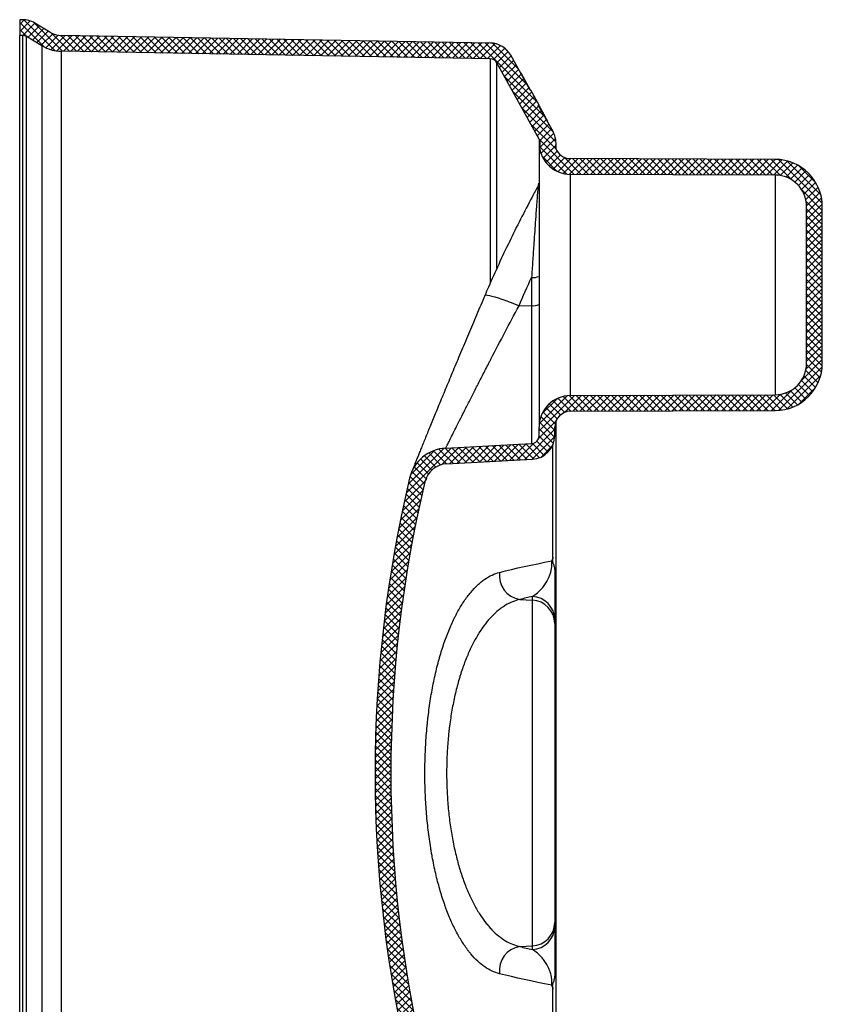
# Model space of a CAD drawing. Extents: x 90332 to 241669, y -97445 to 27552.
# Drawn here: x 120083 to 120593, y -93712 to -93087 of the extents above; entities that cross this region are included whole.
import ezdxf

# ---------------------------------------------------------------- set-up
doc = ezdxf.new("R2010")
doc.units = 0
doc.header["$LTSCALE"] = 20
doc.layers.get('0').update_dxf_attribs({"linetype": 'CONTINUOUS'})
doc.layers.add('8_KUVIO', color=7, linetype='CONTINUOUS', lineweight=35)
doc.layers.add('r0n020', color=7, linetype='CONTINUOUS')

# ---------------------------------------------------------------- blocks, each defined once
blk = doc.blocks.new('e4')
at = {"layer": '8_KUVIO', "linetype": 'Continuous', "lineweight": 18}
h = blk.add_hatch(dxfattribs=at)
h.set_pattern_fill('ANSI37', color=256, angle=2.8e-322, style=0)
h.set_pattern_definition([(45, (204379.0934792743, -44584.73223641539), (-2.245064030267288, 2.245064030267288), []), (135, (204379.0934792743, -44584.73223641539), (-2.245064030267288, -2.245064030267288), [])])
edge = h.paths.add_edge_path(flags=0)
edge.add_line((204651.1286894853, -44816.62854332385), (204624.2178711303, -44865.17694476977))
edge.add_arc((204619.8447725946, -44862.75289666853), 4.999999999999999, 270.9999999999692, 330.9999999999994, ccw=False)
edge.add_line((204619.9320346268, -44867.75213514431), (204347.4510149939, -44872.50830903371))
edge.add_arc((204347.8873251548, -44897.50450141262), 25, 90.99999999999956, 120.9999999999994)
edge.add_line((204335.011373282, -44876.07531889507), (204325.3794407113, -44881.86276786195))
edge.add_arc((204322.8042503367, -44877.57693135844), 4.999999999999999, 270.0000000000002, 300.99999999999966, ccw=False)
edge.add_line((204322.8042503367, -44882.57693135844), (204320.9641184976, -44882.57693135844))
edge.add_line((204320.9641184976, -44882.57693135844), (204320.9641184976, -44892.57693135844))
edge.add_line((204320.9641184976, -44892.57693135844), (204322.8042503367, -44892.57693135844))
edge.add_arc((204322.8042503367, -44877.57693135844), 15, 270.0000000000009, 301.0000000000001)
edge.add_line((204330.5298214604, -44890.43444086896), (204340.1617540311, -44884.64699190208))
edge.add_arc((204347.8873251548, -44897.50450141262), 15, 90.99999999999869, 120.99999999999861, ccw=False)
edge.add_line((204347.6255390582, -44882.50678598527), (204620.1065586912, -44877.75061209587))
edge.add_arc((204619.8447725946, -44862.75289666853), 15, 270.9999999999902, 331.0000000000003)
edge.add_line((204632.9640682017, -44870.02504097222), (204659.8748865568, -44821.47663952631))
edge.add_arc((204646.7555909496, -44814.20449522261), 15, 330.9999999999993, 371.3975620503771)
edge.add_arc((204670.9641184976, -44814.34954354043), 10, 90.21999999999912, 161.8848183955444, ccw=False)
edge.add_line((204670.9257213484, -44804.34961725775), (204801.0793099452, -44803.84986089775))
edge.add_arc((204800.9641184976, -44773.85008204973), 30, 270.2200000000077, 360.0000000000008)
edge.add_line((204830.9641184976, -44773.85008204973), (204830.9641184976, -44674.34885759539))
edge.add_arc((204800.9641184976, -44674.34885759539), 30, 0, 89.77999999999307)
edge.add_line((204801.0793099452, -44644.34907874736), (204670.9257213485, -44643.84932238737))
edge.add_arc((204670.9641184976, -44633.84939610469), 10, 180, 269.77999999999946, ccw=False)
edge.add_line((204660.9641184976, -44633.84939610469), (204660.9641184976, -44628.33393832328))
edge.add_arc((204645.9641184976, -44628.33393832328), 15, 0, 87.00000000000004)
edge.add_line((204646.7491578413, -44613.35449530196), (204592.2507616798, -44610.49835538465))
edge.add_arc((204593.0358010235, -44595.51891236333), 15, 193.3622877917844, 266.99999999999983, ccw=False)
edge.add_arc((205356.7844415252, -44414.09946982255), 800, 166.6377122082148, 193.3622877917844, ccw=False)
edge.add_arc((204593.0358010235, -44232.68002728178), 15, 92.99999999999898, 166.6377122082149, ccw=False)
edge.add_line((204592.2507616798, -44217.70058426046), (204646.7491578413, -44214.84444434316))
edge.add_arc((204645.9641184976, -44199.86500132184), 15, 273.0000000000016, 360.0000000000008)
edge.add_line((204660.9641184976, -44199.86500132184), (204660.9641184976, -44194.34954354043))
edge.add_arc((204670.9641184976, -44194.34954354043), 10, 90.21999999999912, 180, ccw=False)
edge.add_line((204670.9257213484, -44184.34961725775), (204801.0793099452, -44183.84986089775))
edge.add_arc((204800.9641184976, -44153.85008204973), 30, 270.2200000000077, 360.0000000000008)
edge.add_line((204830.9641184976, -44153.85008204973), (204830.9641184976, -44054.34885759539))
edge.add_arc((204800.9641184976, -44054.34885759539), 30, 0, 89.77999999999307)
edge.add_line((204801.0793099452, -44024.34907874736), (204670.9257213485, -44023.84932238737))
edge.add_arc((204670.9641184976, -44013.84939610469), 10, 198.1151816044535, 269.77999999999946, ccw=False)
edge.add_arc((204646.7555909496, -44013.9944444225), 15, 348.6024379496247, 389.0000000000015)
edge.add_line((204659.8748865567, -44006.7223001188), (204650.499913635, -43989.80940126358))
edge.add_line((204650.499913635, -43989.80940126358), (204650.9999587499, -43989.80947563035))
edge.add_line((204650.9999587499, -43989.80947563036), (204645.8047795969, -43980.43713136383))
edge.add_line((204645.8047795969, -43980.43713136383), (204645.3048132088, -43980.43718191837))
edge.add_line((204645.3048132088, -43980.43718191837), (204632.9640682017, -43958.17389867289))
edge.add_arc((204619.8447725946, -43965.44604297658), 15, 29.00000000000029, 89.00000000001071)
edge.add_line((204620.1065586912, -43950.44832754924), (204347.6255390582, -43945.69215365984))
edge.add_arc((204347.8873251548, -43930.69443823249), 15, 239.00000000000068, 269.00000000000034, ccw=False)
edge.add_line((204340.1617540311, -43943.55194774303), (204330.5298214604, -43937.76449877615))
edge.add_arc((204322.8042503367, -43950.62200828668), 15, 59.00000000000054, 89.99999999999987)
edge.add_line((204322.8042503367, -43935.62200828668), (204320.9641184976, -43935.62200828668))
edge.add_line((204320.9641184976, -43935.62200828668), (204320.9641184976, -43945.62200828668))
edge.add_line((204320.9641184976, -43945.62200828668), (204322.8042503367, -43945.62200828668))
edge.add_arc((204322.8042503367, -43950.62200828668), 4.999999999999999, 58.99999999999898, 89.9999999999988, ccw=False)
edge.add_line((204325.3794407113, -43946.33617178316), (204335.011373282, -43952.12362075005))
edge.add_arc((204347.8873251548, -43930.69443823249), 25, 239.0000000000014, 269.0000000000013)
edge.add_line((204347.4510149938, -43955.6906306114), (204619.9320346268, -43960.4468045008))
edge.add_arc((204619.8447725946, -43965.44604297658), 4.999999999999999, 29, 89.00000000003001, ccw=False)
edge.add_line((204624.2178711303, -43963.02199487535), (204651.1286894854, -44011.57039632127))
edge.add_arc((204646.7555909496, -44013.9944444225), 4.999999999999999, -28.97850072392498, 28.99999999999858, ccw=False)
edge.add_arc((204670.9641184976, -44013.84939610469), 20, 187.3755707865595, 269.7800000000006)
edge.add_line((204670.8873241993, -44033.84924867004), (204801.040912796, -44034.34900503004))
edge.add_arc((204800.9641184976, -44054.34885759539), 20, -7.958078640513122e-13, 89.77999999998872, ccw=False)
edge.add_line((204820.9641184976, -44054.34885759539), (204820.9641184976, -44153.85008204973))
edge.add_arc((204800.9641184976, -44153.85008204973), 20, 270.2200000000105, 360, ccw=False)
edge.add_line((204801.040912796, -44173.84993461508), (204670.8873241993, -44174.34969097508))
edge.add_arc((204670.9641184976, -44194.34954354043), 20, 90.21999999999987, 180)
edge.add_line((204650.9641184976, -44194.34954354043), (204650.9641184976, -44199.86500132184))
edge.add_arc((204645.9641184976, -44199.86500132184), 4.999999999999999, 272.9999999999997, 360, ccw=False)
edge.add_line((204646.2257982788, -44204.85814899561), (204591.7274021174, -44207.71428891291))
edge.add_arc((204593.0358010235, -44232.68002728178), 25, 92.99999999999989, 166.6377122082157)
edge.add_arc((205356.7844415252, -44414.09946982255), 810, 166.6377122082156, 193.3622877917852)
edge.add_arc((204593.0358010235, -44595.51891236333), 25, 193.3622877917852, 267.000000000001)
edge.add_line((204591.7274021174, -44620.4846507322), (204646.2257982789, -44623.3407906495))
edge.add_arc((204645.9641184976, -44628.33393832328), 4.999999999999999, -7.958078640513122e-13, 86.9999999999988, ccw=False)
edge.add_line((204650.9641184976, -44628.33393832328), (204650.9641184976, -44633.84939610469))
edge.add_arc((204670.9641184976, -44633.84939610469), 20, 180, 269.7800000000006)
edge.add_line((204670.8873241993, -44653.84924867004), (204801.040912796, -44654.34900503004))
edge.add_arc((204800.9641184976, -44674.34885759539), 20, -7.958078640513122e-13, 89.77999999998872, ccw=False)
edge.add_line((204820.9641184976, -44674.34885759539), (204820.9641184976, -44773.85008204973))
edge.add_arc((204800.9641184976, -44773.85008204973), 20, 270.2200000000105, 360, ccw=False)
edge.add_line((204801.040912796, -44793.84993461508), (204670.8873241993, -44794.34969097508))
edge.add_arc((204670.9641184976, -44814.34954354043), 20, 90.21999999999987, 172.6244292134406)
edge.add_arc((204646.7555909496, -44814.20449522261), 4.999999999999999, -29.000000000004604, 28.978500723924185, ccw=False)
at = {"color": 7, "linetype": 'Continuous', "lineweight": 25}
for p, q in [((204320.9641184976, -43935.62200828668), (204320.9641184976, -43945.62200828668)), ((204322.8042503367, -43935.62200828668), (204320.9641184976, -43935.62200828668)), ((204340.1617540311, -43943.55194774303), (204330.5298214604, -43937.76449877615)), ((204322.8042503367, -43945.62200828668), (204320.9641184976, -43945.62200828668)), ((204320.9641184976, -44882.57693135844), (204320.9641184976, -43945.62200828668)), ((204322.8042503367, -43945.62200828668), (204322.8042503367, -44882.57693135844)), ((204335.011373282, -43952.12362075005), (204325.3794407113, -43946.33617178316)), ((204325.3794407113, -44881.86276786195), (204325.3794407113, -43946.33617178316)), ((204620.1065586912, -43950.44832754924), (204347.6255390582, -43945.69215365984)), ((204335.011373282, -43952.12362075005), (204335.011373282, -44876.07531889507)), ((204619.9320346268, -43960.4468045008), (204347.4510149938, -43955.6906306114)), ((204347.4510149938, -44872.50830903371), (204347.4510149938, -43955.6906306114)), ((204651.1286894853, -44011.57039632127), (204624.2178711303, -43963.02199487535)), ((204645.3047661955, -43980.43710718711), (204632.9640682017, -43958.17389867289)), ((204639.3342702026, -43969.66604729325), (204639.6299542537, -43969.66604729325)), ((204645.6103522478, -43980.43718191837), (204639.6299542537, -43969.66604729325)), ((204645.3048132088, -43980.43718191837), (204645.8048132088, -43980.43718191837)), ((204650.9999329913, -43989.80943618329), (204645.8047795969, -43980.43713136383)), ((204659.8748865567, -44006.7223001188), (204650.499913635, -43989.80940126358)), ((204650.9999587499, -43989.80947563036), (204650.4999587499, -43989.80947563036)), ((204656.6331097711, -44000.87397998555), (204656.6679083364, -44000.87397998555)), ((204661.7555909496, -44017.74850118124), (204661.7555909496, -44013.9944444225)), ((204650.9641184976, -44017.50926136028), (204650.9641184976, -44194.34954354043)), ((204801.0793099452, -44024.34907874736), (204670.9257213484, -44023.84932238737)), ((204801.040912796, -44034.34900503004), (204670.8873241993, -44033.84924867004)), ((204670.8873241993, -44174.34969097508), (204670.8873241993, -44033.84924867004)), ((204801.040912796, -44034.34900503004), (204801.040912796, -44173.84993461508)), ((204820.9641184976, -44153.85008204973), (204820.9641184976, -44054.34885759539)), ((204830.9641184976, -44153.85008204973), (204830.9641184976, -44054.34885759539)), ((204646.2257982788, -44099.30099623977), (204646.2257982788, -44117.25111654813)), ((204638.2443698407, -44117.30571421071), (204646.2257982788, -44117.25111654813)), ((204646.2257982788, -44117.25111654813), (204646.2257982788, -44204.85814899561)), ((204670.8873241993, -44174.34969097508), (204801.040912796, -44173.84993461508)), ((204670.9257213484, -44184.34961725775), (204801.0793099452, -44183.84986089775)), ((204650.9641184976, -44199.86500132184), (204650.9641184976, -44194.34954354043)), ((204660.9641184976, -44199.86500132184), (204660.9641184976, -44194.34954354043)), ((204661.7555909496, -44637.74850118124), (204661.7555909496, -44190.45043846387)), ((204591.7274021174, -44207.71428891292), (204646.2257982788, -44204.85814899561)), ((204592.2507616798, -44217.70058426046), (204646.7491578413, -44214.84444434315)), ((204646.7491578413, -44304.30193391114), (204646.7491578413, -44301.93875574055)), ((204638.7677294031, -44303.88722349105), (204646.7491578413, -44304.30193391114)), ((204646.7491578413, -44523.89700573398), (204646.7491578413, -44304.30193391114)), ((204660.9641184976, -44316.79004755028), (204660.9641184976, -44319.15322572087)), ((204660.9641184976, -44319.15322572087), (204660.9641184976, -44509.04571392425)), ((204661.1641184976, -44344.09946982255), (204660.9641184976, -44344.09946982255)), ((204661.1641184976, -44344.09946982255), (204661.1641184976, -44484.09946982255)), ((204660.9641184976, -44484.09946982255), (204661.1641184976, -44484.09946982255)), ((204660.9641184976, -44509.04571392425), (204660.9641184976, -44511.40889209483)), ((204638.7677294031, -44524.31171615406), (204646.7491578413, -44523.89700573398)), ((204646.7491578413, -44526.26018390457), (204646.7491578413, -44523.89700573398))]:
    blk.add_line(p, q, dxfattribs=at)
at = {"color": 1, "linetype": 'Continuous', "lineweight": 25}
for p, q in [((204619.9320346268, -43960.4468045008), (204619.9320346268, -44102.93632647098)), ((204624.2178711303, -44093.36700660722), (204624.2178711303, -43963.02199487535)), ((204651.1286894853, -44011.57039632127), (204651.1286894853, -44016.25338692347)), ((204659.8236066044, -44276.91855287668), (204659.8236066044, -44205.60212511499)), ((204659.8236066044, -44622.59681453012), (204659.8236066044, -44551.28038676844))]:
    blk.add_line(p, q, dxfattribs=at)
at = {"color": 7, "linetype": 'Continuous', "lineweight": 25, "flags": 128}
for points in [[(204638.2443698407, -44117.30571421071), (204639.2170383321, -44115.0444279377), (204640.1968722699, -44112.78615286571), (204641.1838618863, -44110.53091150748), (204642.1779973419, -44108.27872634552), (204643.1792687261, -44106.0296198319), (204644.1876660573, -44103.78361438797), (204645.2031792828, -44101.54073240416), (204646.2257982788, -44099.30099623977)], [(204625.8477049357, -44286.64618254487), (204629.6370410411, -44285.70058787966), (204633.5305364516, -44284.76640410181), (204637.5276354062, -44283.84376455756), (204641.6277673553, -44282.93280094533), (204645.8303470425, -44282.03364329688), (204650.1347745876, -44281.14641995879), (204654.5404355728, -44280.27125757412), (204659.04670113, -44279.40828106434)], [(204659.04670113, -44548.79065858078), (204654.5404355728, -44547.927682071), (204650.1347745876, -44547.05251968633), (204645.8303470425, -44546.16529634823), (204641.6277673553, -44545.26613869979), (204637.5276354062, -44544.35517508755), (204633.5305364516, -44543.43253554331), (204629.6370410411, -44542.49835176546), (204625.8477049357, -44541.55275710025)]]:
    blk.add_lwpolyline(points, dxfattribs=at)
at = {"color": 1, "linetype": 'Continuous', "lineweight": 25, "flags": 128}
blk.add_lwpolyline([(204616.5728066188, -44110.71957688126), (204616.7536794457, -44110.55576695645), (204617.3148821991, -44110.45987878091), (204618.2260975167, -44110.52303037357), (204619.4729833515, -44110.74422776181), (204621.0359143805, -44111.1199894158), (204622.8902908965, -44111.644401046), (204625.0069259946, -44112.30920869092), (204627.3525049588, -44113.10394863009), (204629.8901096176, -44114.01611207751), (204632.5797994167, -44115.03134206332), (204635.3792400625, -44116.1336594049), (204638.2443698407, -44117.30571421071)], dxfattribs=at)
at = {"color": 7, "linetype": 'Continuous', "lineweight": 25}
for centre, radius, start, end in [((204322.8042503367, -43950.62200828668), 15, 59.00000000067215, 90), ((204347.8873251548, -43930.69443823249), 15.00000000000006, 239.0000000006721, 269.0000000001285), ((204322.8042503367, -43950.62200828668), 5, 59.00000000067215, 90), ((204619.8447725946, -43965.44604297658), 15.00000000000004, 28.99999999987664, 89.00000000012852), ((204347.8873251548, -43930.69443823249), 24.99999999999999, 239.0000000006721, 269.0000000001285), ((204619.8447725946, -43965.44604297658), 5.000000000000019, 28.99999999987664, 89.00000000012852), ((204646.7555909496, -44013.9944444225), 15, 348.6024379495334, 28.99999999987664), ((204646.7555909496, -44013.9944444225), 4.999999999999988, 331.0214992758214, 28.99999999987664), ((204670.9641184976, -44013.84939610469), 20.00000000000005, 187.3755707865915, 269.7800000000548), ((204670.9641184976, -44013.84939610469), 10.00000000000002, 198.1151816047527, 269.7800000000548), ((204800.9641184976, -44054.34885759539), 30.00000000000006, 0, 89.78000000005484), ((204800.9641184976, -44054.34885759539), 20.00000000000006, 0, 89.78000000005484), ((204645.9641316737, -44038.85843415392), 4.999986855349446, 330.8226692894702, 353.5030647698685), ((204647.345990852, -44089.89475936651), 9.472704129067221, 263.2086081536159, 292.4547077976948), ((204647.345990852, -44107.84487967487), 9.472704129069808, 263.2086081536159, 292.4547077976948), ((204800.9641184976, -44153.85008204973), 20.00000000000006, 270.2199999999452, 0), ((204800.9641184976, -44153.85008204973), 30.00000000000006, 270.2199999999452, 0), ((204670.9641184976, -44194.34954354043), 20, 90.21999999994516, 180), ((204670.9641184976, -44194.34954354043), 10.00000000000002, 90.21999999994516, 180), ((204645.9641184976, -44199.86500132184), 5.000000000000039, 273.000000000423, 0), ((204645.9641184976, -44199.86500132184), 15.00000000000002, 273.000000000423, 0), ((204593.0358010235, -44232.68002728178), 25, 93.00000000042306, 166.6377122082317), ((204593.0358010235, -44232.68002728178), 15.0000000000001, 93.00000000042306, 166.6377122082317), ((205356.7844415252, -44414.09946982255), 810.0000000000001, 166.6377122082317, 193.3622877917683), ((205356.7844415252, -44414.09946982255), 800.0000000000001, 166.6377122082317, 193.3622877917683), ((204641.0891677696, -44288.68609358914), 15.37736734243779, 172.3768591560671, 261.3171683665446), ((204744.729710977, -44720.61370492396), 429.987094999973, 103.1716191463201, 104.2663940263703), ((204646.0385125831, -44316.84754513489), 14.92571666245277, 0.2207181839719975, 87.27099379463745), ((204646.0385125831, -44319.21072330548), 14.92571666245305, 0.2207181839719975, 87.27099379463745), ((204646.0385125831, -44508.98821633963), 14.925716662453, 272.7290062053626, 359.779281816028), ((204646.0385125831, -44511.35139451022), 14.92571666245288, 272.7290062053626, 359.779281816028), ((204641.0891677696, -44539.51284605598), 15.37736734243779, 98.68283163345531, 187.6231408439329), ((204744.7297109773, -44107.58523472016), 429.9870950010012, 255.7336059736297, 256.8283808536799)]:
    blk.add_arc(centre, radius, start, end, dxfattribs=at)
for points, knots in [([(204656.6679083364, -44000.87397998555), (204656.6443823433, -44000.77910663297), (204656.597291717, -44000.58920410417), (204656.1173228574, -43999.59540667023), (204655.3522110882, -43998.11776260845), (204654.3689293553, -43996.27523694523), (204653.2018110873, -43994.13379723679), (204651.9986741206, -43991.95050986733), (204651.1986876607, -43990.50804776118), (204650.8112610216, -43989.80947563036)], [0, 0, 0, 0, 0.1438725289157131, 0.2879813595949198, 0.4319654359605362, 0.5757163451171681, 0.7195905061034056, 0.8642000668028704, 0.9999999999999999, 0.9999999999999999, 0.9999999999999999, 0.9999999999999999]), ([(204651.1295987607, -44016.41685142156), (204651.127572946, -44016.42720693361), (204651.121348583, -44016.45902448762), (204651.0310174796, -44016.8193449037), (204650.9887926576, -44017.25901254063), (204650.9682968043, -44017.47242642842)], [0, 0, 0, 0, 0.1989087223344933, 0.6111517208088117, 1, 1, 1, 1]), ([(204650.3312948503, -44041.29956928029), (204649.0717924489, -44043.61632725993), (204645.2777433265, -44050.59518936412), (204639.1612680128, -44062.34773812173), (204632.0764568374, -44076.59876631611), (204625.2832951722, -44090.98778983623), (204620.1635572193, -44102.38533312991), (204617.318655634, -44108.98841620723), (204616.5716351556, -44110.72226819889)], [0, 0, 0, 0, 0.1023971780528183, 0.3084550875716132, 0.5145141968214008, 0.7205715257925299, 0.9266270602905089, 1, 1, 1, 1]), ([(204616.5738010459, -44110.72009526703), (204616.3481264976, -44111.24631438109), (204615.2210782852, -44113.87432146638), (204613.2131539236, -44118.57963687924), (204610.5700099846, -44124.79006205001), (204607.9735348416, -44130.91529526567), (204605.4267152553, -44136.94393071104), (204602.9254885188, -44142.88479531058), (204600.478218468, -44148.71646732687), (204598.0943453792, -44154.41510843168), (204595.7823685328, -44159.95898676477), (204593.5501453736, -44165.32785772755), (204591.4037112405, -44170.50585450144), (204589.34929101, -44175.47653416239), (204587.3832724929, -44180.24608980625), (204585.5028731952, -44184.81957181427), (204583.7078737082, -44189.19587501314), (204582.0058139579, -44193.35505593179), (204580.4038033911, -44197.27817668037), (204578.9077952173, -44200.94911475167), (204577.5228608142, -44204.35392983408), (204576.2528325074, -44207.48171433845), (204575.1026058313, -44210.31913520328), (204574.067267022, -44212.87608879321), (204573.1408860478, -44215.16659475545), (204572.3212720143, -44217.19540190408), (204571.6127300558, -44218.95121793976), (204571.0186662503, -44220.42495287211), (204570.541820086, -44221.60916059322), (204570.1834422172, -44222.50009721541), (204569.9463998718, -44223.08999402169), (204569.8545800362, -44223.31873741338), (204569.840611081, -44223.35354122176), (204569.8378563125, -44223.3604047584)], [0, 0, 0, 0, 0.009062596775279947, 0.04525979368725729, 0.0814772936816244, 0.1172064462535472, 0.1529359902559257, 0.1886550020182751, 0.2242852462256323, 0.2597635119697738, 0.2950315926923102, 0.3300381288787578, 0.3647401783541902, 0.3991427022787308, 0.4332164502614348, 0.4673278938732396, 0.5014213394021017, 0.5354094718597102, 0.569223260910761, 0.602801312372885, 0.6360916690806603, 0.669053124522355, 0.7016582558442889, 0.7338004481348288, 0.7661365377365416, 0.7985805843477616, 0.8310762368667943, 0.8635540750602472, 0.8959520291651399, 0.9282189997261974, 0.9603086936032977, 0.9921726170657451, 1, 1, 1, 1]), ([(204591.7274021174, -44207.71428891292), (204591.7274021174, -44207.71428891292), (204591.7472302972, -44207.67437228047), (204591.8275035878, -44207.51279377503), (204591.8876101162, -44207.39181362838), (204592.1259732545, -44206.91215130265), (204592.3622115107, -44206.4368537328), (204592.9843598621, -44205.18620808978), (204593.3702851611, -44204.4108285307), (204594.2914427088, -44202.56230275352), (204594.8269653547, -44201.48857134381), (204596.050169163, -44199.03979820308), (204596.7263139493, -44197.68786858785), (204598.2002624208, -44194.74604525573), (204598.9980967344, -44193.1560881153), (204600.7119588775, -44189.74768088217), (204601.627999063, -44187.92920271114), (204603.0905301058, -44185.03263720842), (204603.5928098493, -44184.03892856263), (204604.6271663196, -44181.99502732858), (204605.1607480021, -44180.94187191592), (204606.7904796619, -44177.72926347652), (204607.9179153613, -44175.51209501689), (204610.2508893934, -44170.9367767227), (204611.456442839, -44168.57859423492), (204613.9439908739, -44163.72698962342), (204615.2259916294, -44161.23355234305), (204617.2064056045, -44157.39377410824), (204617.8761257411, -44156.09721953358), (204618.8952079598, -44154.12745463889), (204619.2373198658, -44153.46670933261), (204619.9264109186, -44152.13688817636), (204620.2737394187, -44151.46714005815), (204623.4082167797, -44145.42789120809), (204626.2710326549, -44139.94678761225), (204632.1449220292, -44128.77983834553), (204635.156035533, -44123.09386799444), (204638.2443698407, -44117.30571421071)], [0, 0, 0, 0, 0.03124999999999997, 0.03124999999999997, 0.06249999999999993, 0.06249999999999993, 0.1249999999999998, 0.1249999999999998, 0.1874999999999997, 0.1874999999999997, 0.2499999999999995, 0.2499999999999995, 0.3124999999999993, 0.3124999999999993, 0.3749999999999992, 0.3749999999999992, 0.4374999999999989, 0.4374999999999989, 0.4687499999999988, 0.4687499999999988, 0.4999999999999987, 0.4999999999999987, 0.5624999999999989, 0.5624999999999989, 0.6249999999999992, 0.6249999999999992, 0.687499999999999, 0.687499999999999, 0.7187499999999986, 0.7187499999999986, 0.7343749999999988, 0.7343749999999988, 0.749999999999999, 0.749999999999999, 0.8749999999999994, 0.8749999999999994, 1, 1, 1, 1]), ([(204569.8375257105, -44223.36122849843), (204569.8372693058, -44223.36186662875), (204569.836643044, -44223.36342524596), (204569.8396397121, -44223.35597002586), (204569.8414094819, -44223.351567128)], [0, 0, 0, 0, 0.409420808261519, 1, 1, 1, 1]), ([(204659.8236066044, -44276.91855287668), (204659.7127806172, -44277.34877092179), (204659.5932770101, -44277.77189133114), (204659.3996205179, -44278.39482951424), (204659.3326615773, -44278.60051316375), (204659.1936049631, -44279.00769655564), (204659.120932807, -44279.21034343899), (204659.04670113, -44279.40828106434)], [0, 0, 0, 0, 0.5000000000000155, 0.5000000000000155, 0.7500000000000078, 0.7500000000000078, 1, 1, 1, 1]), ([(204659.8236066044, -44276.91855287668), (204659.7580309878, -44277.17311242804), (204659.6926272135, -44277.42780645337), (204659.5720596737, -44277.94001790406), (204659.5166685141, -44278.19747642919), (204659.4559627895, -44278.58954660105), (204659.4397145449, -44278.72120894524), (204659.4191118383, -44278.97766464175), (204659.4146097018, -44279.10346923408), (204659.4188000601, -44279.34962525883), (204659.427731412, -44279.47090246702), (204659.4571215092, -44279.69898840395), (204659.4774373776, -44279.8069069294), (204659.5504733504, -44280.11678570091), (204659.6149428099, -44280.30479980329), (204659.7507983304, -44280.65708963684), (204659.8228427329, -44280.82316368293), (204660.036484405, -44281.31437752007), (204660.174800115, -44281.63347910058), (204660.4174683326, -44282.30926121141), (204660.5231317467, -44282.66689855174), (204660.6960848338, -44283.42629842577), (204660.7641517457, -44283.82826165656), (204660.8689325687, -44284.68208967463), (204660.9057806545, -44285.13407904488), (204660.9535548695, -44286.08674203556), (204660.9641184976, -44286.57808478329), (204660.9641184976, -44287.08221771411)], [0, 0, 0, 0, 0.06250000000001416, 0.06250000000001416, 0.1250000000000283, 0.1250000000000283, 0.1562500000000312, 0.1562500000000312, 0.1875000000000341, 0.1875000000000341, 0.218750000000037, 0.218750000000037, 0.2500000000000399, 0.2500000000000399, 0.3125000000000351, 0.3125000000000351, 0.3750000000000303, 0.3750000000000303, 0.5000000000000242, 0.5000000000000242, 0.6250000000000182, 0.6250000000000182, 0.7500000000000122, 0.7500000000000122, 0.8750000000000061, 0.8750000000000061, 1, 1, 1, 1]), ([(204646.7491578413, -44301.93875574055), (204647.8278798571, -44301.31286866064), (204648.9238362995, -44300.55249091562), (204650.5904957947, -44299.14503396038), (204651.1498261961, -44298.63093110424), (204652.2752829767, -44297.49096224872), (204652.841418343, -44296.86552769686), (204653.6948946913, -44295.81517730408), (204653.9803062726, -44295.44588314265), (204654.5501782421, -44294.66460199779), (204654.8348375336, -44294.2524627278), (204655.4028653283, -44293.37476862755), (204655.6862430902, -44292.90935732246), (204656.2505744465, -44291.90860713658), (204656.53155303, -44291.37365704017), (204657.0890921438, -44290.20400860343), (204657.3662439609, -44289.56865908133), (204657.7690996527, -44288.51048352256), (204657.9014084451, -44288.1396270071), (204658.1603760094, -44287.34796606666), (204658.287310579, -44286.9263358117), (204658.4685910483, -44286.24766160914), (204658.5275684189, -44286.01341809733), (204658.6418295953, -44285.52468724288), (204658.6970501292, -44285.27036029705), (204658.8012699503, -44284.74256592606), (204658.8504438554, -44284.46848442856), (204658.9410182164, -44283.89349661987), (204658.9824409298, -44283.59165838937), (204659.0524907328, -44282.97098249316), (204659.0815569117, -44282.64886005572), (204659.1234596212, -44281.98441857584), (204659.1358572388, -44281.64906035219), (204659.1414177757, -44280.97381368823), (204659.1344959048, -44280.64644722659), (204659.1030763202, -44280.01030804848), (204659.0783210639, -44279.70048022701), (204659.04670113, -44279.40828106434)], [0, 0, 0, 0, 0.2500000000000027, 0.2500000000000027, 0.3750000000000028, 0.3750000000000028, 0.500000000000003, 0.500000000000003, 0.5625000000000028, 0.5625000000000028, 0.6250000000000026, 0.6250000000000026, 0.6875000000000023, 0.6875000000000023, 0.7500000000000021, 0.7500000000000021, 0.812500000000002, 0.812500000000002, 0.8437500000000017, 0.8437500000000017, 0.8750000000000013, 0.8750000000000013, 0.8906250000000011, 0.8906250000000011, 0.906250000000001, 0.906250000000001, 0.9218750000000008, 0.9218750000000008, 0.9375000000000007, 0.9375000000000007, 0.9531250000000004, 0.9531250000000004, 0.9687500000000003, 0.9687500000000003, 0.9843750000000001, 0.9843750000000001, 1, 1, 1, 1]), ([(204625.8477049357, -44541.55275710025), (204622.6442617524, -44540.73733535351), (204619.5275933007, -44539.27669218936), (204614.9765487261, -44536.13782393579), (204613.4802946143, -44534.93265410199), (204610.5294793592, -44532.19690869236), (204609.0749140365, -44530.6663794184), (204607.2834128545, -44528.53997871772), (204606.9267695187, -44528.10436023854), (204606.2196156456, -44527.21594519593), (204605.8686986353, -44526.76267107735), (204604.8238614973, -44525.3757880771), (204604.1378514809, -44524.4151318152), (204602.1110778213, -44521.42558755302), (204600.8015116731, -44519.28933464026), (204598.2649775174, -44514.72865630679), (204597.0380051757, -44512.30425211141), (204594.6679610639, -44507.15856409356), (204593.5248758372, -44504.43733533617), (204592.1506392106, -44500.83975814334), (204591.8782256581, -44500.10955110878), (204591.3417545788, -44498.63695686509), (204591.0774209534, -44497.89388627321), (204590.2960281892, -44495.64447371874), (204589.7905708772, -44494.11794159883), (204588.3200631216, -44489.45814107938), (204587.40077892, -44486.24483632564), (204585.6837726764, -44479.60365686959), (204584.8860425881, -44476.17579917979), (204583.782631931, -44470.868139558), (204583.4303850477, -44469.07122916406), (204582.925856255, -44466.33326339776), (204582.7616554505, -44465.41350482705), (204582.4413129396, -44463.55956181775), (204582.2850118699, -44462.62438438449), (204581.5257882475, -44457.92314753528), (204580.994683586, -44454.11420355443), (204580.08062764, -44446.40269107246), (204579.6976844659, -44442.50011833612), (204579.0798113243, -44434.60108237097), (204578.844870563, -44430.60462625995), (204578.6065442474, -44424.53740351772), (204578.5461432998, -44422.50252578592), (204578.4644285926, -44418.40937240732), (204578.4434664354, -44416.36903903032), (204578.4389615866, -44410.26636344899), (204578.5136615883, -44406.22230441675), (204578.8150926273, -44398.1818743851), (204579.0418299415, -44394.18550540823), (204579.4967388299, -44388.22688200487), (204579.6675425551, -44386.24667252941), (204579.9529077566, -44383.28546848502), (204580.0528916501, -44382.29991949021), (204580.2626794227, -44380.33188648154), (204580.372506651, -44379.34936615485), (204580.9430395721, -44374.47228285984), (204581.4700937602, -44370.66148425488), (204582.6603335855, -44363.21406996386), (204583.3235365831, -44359.57747774669), (204584.7849390906, -44352.47586431154), (204585.5831388416, -44349.01084545668), (204586.6668407342, -44344.78796646345), (204586.8881582528, -44343.94785332638), (204587.3373960314, -44342.28615616596), (204587.5654556163, -44341.46397400826), (204588.2598309579, -44339.0230427589), (204588.7363372306, -44337.42989357012), (204590.2058509063, -44332.75037291204), (204591.2387684548, -44329.76371764787), (204593.4091618619, -44324.04870509325), (204594.5466436896, -44321.32036706954), (204596.3318441325, -44317.42071885968), (204596.940094008, -44316.15302847367), (204597.8724961044, -44314.30011555205), (204598.1864053363, -44313.69108119728), (204598.8179718221, -44312.49474241984), (204599.1359685685, -44311.90675740979), (204600.7369136719, -44309.01705079125), (204602.052679273, -44306.86565618017), (204604.752627286, -44302.87109891277), (204606.136815591, -44301.02797109185), (204608.9736082213, -44297.64521093856), (204610.4262122569, -44296.10558341147), (204612.6575509766, -44294.02550568839), (204613.4106512094, -44293.37015279046), (204614.9231534512, -44292.14557634277), (204615.6839033705, -44291.57501086334), (204619.5100475953, -44288.92755838657), (204622.6422141851, -44287.46212549047), (204625.8477049357, -44286.64618254487)], [0, 0, 0, 0, 0.06249999999999965, 0.06249999999999965, 0.09374999999999961, 0.09374999999999961, 0.1249999999999996, 0.1249999999999996, 0.1328124999999995, 0.1328124999999995, 0.1406249999999994, 0.1406249999999994, 0.1562499999999991, 0.1562499999999991, 0.1874999999999985, 0.1874999999999985, 0.2187499999999978, 0.2187499999999978, 0.2499999999999972, 0.2499999999999972, 0.2578124999999972, 0.2578124999999972, 0.2656249999999971, 0.2656249999999971, 0.2812499999999972, 0.2812499999999972, 0.3124999999999974, 0.3124999999999974, 0.3437499999999976, 0.3437499999999976, 0.3593749999999977, 0.3593749999999977, 0.3671874999999977, 0.3671874999999977, 0.3749999999999977, 0.3749999999999977, 0.4062499999999977, 0.4062499999999977, 0.4374999999999977, 0.4374999999999977, 0.4687499999999977, 0.4687499999999977, 0.4843749999999978, 0.4843749999999978, 0.4999999999999978, 0.4999999999999978, 0.5312499999999978, 0.5312499999999978, 0.5624999999999979, 0.5624999999999979, 0.5781249999999979, 0.5781249999999979, 0.585937499999998, 0.585937499999998, 0.593749999999998, 0.593749999999998, 0.6249999999999981, 0.6249999999999981, 0.6562499999999981, 0.6562499999999981, 0.6874999999999982, 0.6874999999999982, 0.6953124999999981, 0.6953124999999981, 0.7031249999999981, 0.7031249999999981, 0.7187499999999982, 0.7187499999999982, 0.7499999999999984, 0.7499999999999984, 0.7812499999999988, 0.7812499999999988, 0.7968749999999988, 0.7968749999999988, 0.8046874999999989, 0.8046874999999989, 0.8124999999999989, 0.8124999999999989, 0.8437499999999988, 0.8437499999999988, 0.8749999999999986, 0.8749999999999986, 0.9062499999999984, 0.9062499999999984, 0.9218749999999986, 0.9218749999999986, 0.9374999999999987, 0.9374999999999987, 1, 1, 1, 1]), ([(204660.9641184976, -44287.08221771411), (204660.9641184976, -44288.45556471976), (204660.9641184976, -44289.74693264039), (204660.9641184976, -44291.59230209803), (204660.9641184976, -44292.19389354091), (204660.9641184976, -44293.35730311202), (204660.9641184976, -44293.91945267026), (204660.9641184976, -44295.55538414643), (204660.9641184976, -44296.57989128756), (204660.9641184976, -44298.52003834586), (204660.9641184976, -44299.42247396702), (204660.9641184976, -44301.97373289231), (204660.9641184976, -44303.46876113639), (204660.9641184976, -44305.49798653909), (204660.9641184976, -44306.13800977208), (204660.9641184976, -44307.35435001914), (204660.9641184976, -44307.93011707489), (204660.9641184976, -44309.55748895011), (204660.9641184976, -44310.51645580288), (204660.9641184976, -44312.23590423843), (204660.9641184976, -44312.99589082231), (204660.9641184976, -44315.02373937922), (204660.9641184976, -44316.04256678474), (204660.9641184976, -44316.79004755028)], [0, 0, 0, 0, 0.06250000000000125, 0.06250000000000125, 0.09375000000000162, 0.09375000000000162, 0.125000000000002, 0.125000000000002, 0.1875000000000027, 0.1875000000000027, 0.2500000000000035, 0.2500000000000035, 0.3750000000000031, 0.3750000000000031, 0.4375000000000028, 0.4375000000000028, 0.5000000000000027, 0.5000000000000027, 0.625000000000002, 0.625000000000002, 0.7500000000000014, 0.7500000000000014, 1, 1, 1, 1]), ([(204638.7677294031, -44303.88722349105), (204635.6532094132, -44304.56664969189), (204632.6070252118, -44305.79817593816), (204628.8825619702, -44308.03456027106), (204628.1418557356, -44308.5169302515), (204626.6688563795, -44309.55303698133), (204625.9352386476, -44310.10790107937), (204623.7595915838, -44311.87155504453), (204622.341975833, -44313.17903130747), (204618.1857778649, -44317.49516247721), (204615.543104473, -44320.8941735462), (204612.4045425326, -44325.83708002985), (204611.7848696756, -44326.86108399651), (204610.563550923, -44328.97941687916), (204609.9656827416, -44330.06715534474), (204608.2100365899, -44333.415679986), (204607.0901397298, -44335.76160051933), (204604.9510666763, -44340.68259625748), (204603.9318829246, -44343.25764997851), (204602.4803077147, -44347.29798435401), (204602.0093367201, -44348.67443569278), (204601.3226234094, -44350.78483431104), (204601.0970110081, -44351.4959243019), (204600.6524581097, -44352.93359872213), (204600.433243525, -44353.66114052728), (204599.3588177068, -44357.32198880074), (204598.5667372302, -44360.32905525995), (204597.1153654015, -44366.49876056251), (204596.4560717745, -44369.6613947948), (204595.2718301568, -44376.1451827573), (204594.7468621368, -44379.46631165564), (204594.1780810477, -44383.72148436505), (204594.0685643856, -44384.57891311165), (204593.8591653027, -44386.29820212573), (204593.7593643844, -44387.15925644851), (204593.4745137676, -44389.74661175058), (204593.3040071097, -44391.47710258354), (204592.8498569709, -44396.6851322392), (204592.6234454961, -44400.17919051782), (204592.3224144197, -44407.21122279238), (204592.2477874652, -44410.74919461449), (204592.2523844789, -44416.08989458199), (204592.2733762654, -44417.87579514894), (204592.3551874802, -44421.45899021567), (204592.4156140639, -44423.23913214658), (204592.6539245074, -44428.54611169896), (204592.888698408, -44432.03958161106), (204593.5055746141, -44438.94032653701), (204593.8876895869, -44442.34759389265), (204594.7991870354, -44449.07631449565), (204595.3285624417, -44452.39777100718), (204596.5387843527, -44458.95289519533), (204597.2082493994, -44462.12496722273), (204598.6686347167, -44468.26880438057), (204599.4596501139, -44471.24089088777), (204601.1602476473, -44476.99218711975), (204602.0698398695, -44479.77137775996), (204603.5232734234, -44483.79672049395), (204604.0226162285, -44485.1145560939), (204604.7941589294, -44487.05520494824), (204605.055096101, -44487.69606810198), (204605.5845401219, -44488.96569480023), (204605.8529598133, -44489.59419581696), (204607.2062851713, -44492.68888457109), (204608.3307391324, -44495.02642239754), (204610.6596138462, -44499.44101985821), (204611.8640487587, -44501.51802621356), (204614.351417453, -44505.42013337221), (204615.6343564994, -44507.24521153086), (204617.6179039983, -44509.79576143534), (204618.2889567954, -44510.61472111468), (204619.3104985049, -44511.79615304507), (204619.6535070332, -44512.18212625782), (204620.344550181, -44512.93833471276), (204620.6930067504, -44513.30899583165), (204623.8397249067, -44516.56130347048), (204626.7164675996, -44518.86942782425), (204632.6244351839, -44522.405436633), (204635.6556945899, -44523.63283208948), (204638.7677294031, -44524.31171615406)], [0, 0, 0, 0, 0.06249999999999931, 0.06249999999999931, 0.07812499999999908, 0.07812499999999908, 0.09374999999999885, 0.09374999999999885, 0.1249999999999988, 0.1249999999999988, 0.1874999999999986, 0.1874999999999986, 0.2031249999999985, 0.2031249999999985, 0.2187499999999984, 0.2187499999999984, 0.2499999999999982, 0.2499999999999982, 0.2812499999999981, 0.2812499999999981, 0.2968749999999981, 0.2968749999999981, 0.3046874999999982, 0.3046874999999982, 0.3124999999999983, 0.3124999999999983, 0.3437499999999982, 0.3437499999999982, 0.3749999999999981, 0.3749999999999981, 0.406249999999998, 0.406249999999998, 0.4140624999999979, 0.4140624999999979, 0.4218749999999979, 0.4218749999999979, 0.4374999999999978, 0.4374999999999978, 0.4687499999999976, 0.4687499999999976, 0.4999999999999974, 0.4999999999999974, 0.5156249999999973, 0.5156249999999973, 0.5312499999999972, 0.5312499999999972, 0.562499999999997, 0.562499999999997, 0.5937499999999968, 0.5937499999999968, 0.6249999999999964, 0.6249999999999964, 0.6562499999999962, 0.6562499999999962, 0.687499999999996, 0.687499999999996, 0.7187499999999958, 0.7187499999999958, 0.7343749999999957, 0.7343749999999957, 0.7421874999999957, 0.7421874999999957, 0.7499999999999957, 0.7499999999999957, 0.7812499999999959, 0.7812499999999959, 0.8124999999999961, 0.8124999999999961, 0.8437499999999963, 0.8437499999999963, 0.8593749999999967, 0.8593749999999967, 0.8671874999999968, 0.8671874999999968, 0.8749999999999969, 0.8749999999999969, 0.9374999999999984, 0.9374999999999984, 1, 1, 1, 1]), ([(204660.9641184976, -44511.40889209483), (204660.9641184976, -44512.15637286038), (204660.9641184976, -44513.1752002659), (204660.9641184976, -44515.2030488228), (204660.9641184976, -44515.96303540668), (204660.9641184976, -44517.68248384223), (204660.9641184976, -44518.64145069501), (204660.9641184976, -44520.26882257021), (204660.9641184976, -44520.84458962597), (204660.9641184976, -44522.06092987303), (204660.9641184976, -44522.70095310602), (204660.9641184976, -44524.73017850873), (204660.9641184976, -44526.2252067528), (204660.9641184976, -44528.7764656781), (204660.9641184976, -44529.67890129925), (204660.9641184976, -44531.61904835756), (204660.9641184976, -44532.64355549868), (204660.9641184976, -44534.27948697485), (204660.9641184976, -44534.84163653308), (204660.9641184976, -44536.0050461042), (204660.9641184976, -44536.60663754708), (204660.9641184976, -44538.45200700473), (204660.9641184976, -44539.74337492536), (204660.9641184976, -44541.116721931)], [0, 0, 0, 0, 0.2500000000000043, 0.2500000000000043, 0.3750000000000053, 0.3750000000000053, 0.5000000000000063, 0.5000000000000063, 0.5625000000000059, 0.5625000000000059, 0.6250000000000053, 0.6250000000000053, 0.7500000000000024, 0.7500000000000024, 0.812500000000002, 0.812500000000002, 0.8750000000000016, 0.8750000000000016, 0.9062500000000013, 0.9062500000000013, 0.937500000000001, 0.937500000000001, 1, 1, 1, 1]), ([(204659.04670113, -44548.79065858078), (204659.0783186037, -44548.49848215278), (204659.1026758558, -44548.19441887986), (204659.1343169402, -44547.55839433195), (204659.1414439359, -44547.22348615555), (204659.1357964579, -44546.54734474242), (204659.1233712599, -44546.21398502216), (204659.0820388081, -44545.55686401777), (204659.05278813, -44545.23074139359), (204658.9823842608, -44544.60663049347), (204658.9408817265, -44544.30450032002), (204658.8503107284, -44543.72968655632), (204658.8012124469, -44543.4561137189), (204658.6453443757, -44542.6666665764), (204658.5295945652, -44542.17980050871), (204658.2876579927, -44541.27376627899), (204658.160745533, -44540.85216834822), (204657.9017797666, -44540.06038280945), (204657.7694706299, -44539.68947419863), (204657.3666118055, -44538.63115968551), (204657.0894545127, -44537.99573840537), (204656.5318995571, -44536.82596247774), (204656.2509123197, -44536.29096087436), (204655.686562956, -44535.29012038428), (204655.403175825, -44534.82467052204), (204654.8351288985, -44533.94690740659), (204654.5504598396, -44533.53473774951), (204653.9805681094, -44532.7534014495), (204653.6951462887, -44532.38408221382), (204652.8416385993, -44531.33366254762), (204652.2754824436, -44530.70819065953), (204651.1499844776, -44529.56815764274), (204650.5906336775, -44529.05402808767), (204648.9239137208, -44527.64650218399), (204647.8279179563, -44526.88609309007), (204646.7491578413, -44526.26018390457)], [0, 0, 0, 0, 0.01562499999999926, 0.01562499999999926, 0.03124999999999852, 0.03124999999999852, 0.04687499999999777, 0.04687499999999777, 0.06249999999999703, 0.06249999999999703, 0.07812499999999628, 0.07812499999999628, 0.09374999999999555, 0.09374999999999555, 0.1249999999999944, 0.1249999999999944, 0.1562499999999933, 0.1562499999999933, 0.1874999999999923, 0.1874999999999923, 0.2499999999999934, 0.2499999999999934, 0.3124999999999946, 0.3124999999999946, 0.3749999999999957, 0.3749999999999957, 0.4374999999999968, 0.4374999999999968, 0.499999999999998, 0.499999999999998, 0.6249999999999977, 0.6249999999999977, 0.7499999999999974, 0.7499999999999974, 1, 1, 1, 1]), ([(204660.9641184976, -44541.116721931), (204660.9641184976, -44542.12949383072), (204660.9230147814, -44543.07782666705), (204660.7893904808, -44544.16459161219), (204660.7582997, -44544.37749952338), (204660.6879667779, -44544.78609176653), (204660.6486220883, -44544.98277720332), (204660.5175987895, -44545.55256570507), (204660.412559231, -44545.90489391886), (204660.1700693749, -44546.57702724498), (204660.0315834548, -44546.89568847806), (204659.8182029134, -44547.38651857863), (204659.7463462465, -44547.55252667055), (204659.6112353517, -44547.90467560124), (204659.5473585725, -44548.09254942742), (204659.4753799609, -44548.40228005863), (204659.4554470248, -44548.51014495375), (204659.4268355494, -44548.73805098098), (204659.4183135336, -44548.85905703969), (204659.4148016341, -44549.10453527351), (204659.4195802202, -44549.23000151721), (204659.4406095229, -44549.48577823595), (204659.4570146068, -44549.61709122151), (204659.5178507468, -44550.00721303369), (204659.5730818839, -44550.26347884185), (204659.6932055425, -44550.77337283955), (204659.7583187922, -44551.02694445162), (204659.8236066044, -44551.28038676844)], [0, 0, 0, 0, 0.2500000000000087, 0.2500000000000087, 0.3125000000000123, 0.3125000000000123, 0.3750000000000159, 0.3750000000000159, 0.5000000000000141, 0.5000000000000141, 0.6250000000000123, 0.6250000000000123, 0.6875000000000133, 0.6875000000000133, 0.7500000000000141, 0.7500000000000141, 0.781250000000012, 0.781250000000012, 0.8125000000000099, 0.8125000000000099, 0.8437500000000078, 0.8437500000000078, 0.8750000000000057, 0.8750000000000057, 0.9375000000000028, 0.9375000000000028, 1, 1, 1, 1]), ([(204659.8236066044, -44551.28038676844), (204659.7127806172, -44550.85016872333), (204659.5932770101, -44550.42704831398), (204659.3996205179, -44549.80411013088), (204659.3326615773, -44549.59842648137), (204659.1936049631, -44549.19124308948), (204659.120932807, -44548.98859620609), (204659.04670113, -44548.79065858078)], [0, 0, 0, 0, 0.5, 0.5, 0.75, 0.75, 1, 1, 1, 1])]:
    blk.add_open_spline(points, degree=3, knots=knots, dxfattribs=at)
at = {"color": 1, "linetype": 'Continuous', "lineweight": 25}
for points, knots in [([(204650.3474090822, -44041.30760634083), (204650.3448789705, -44041.3049921546), (204650.3375398121, -44041.29740911916), (204650.2868540153, -44041.80825724093), (204650.1895384038, -44042.93484694336), (204650.0446333908, -44044.7431427558), (204649.8759530132, -44046.92198617232), (204649.6711376754, -44049.6274987753), (204649.4312310126, -44052.8560625549), (204649.064090217, -44057.87808370993), (204648.6122892163, -44064.18270738451), (204648.0808861893, -44071.75201011859), (204647.5164224853, -44079.93891295607), (204646.8946038533, -44089.12527844018), (204646.4490186293, -44095.90475168066), (204646.2257982788, -44099.30099623977)], [0, 0, 0, 0, 0.01629057840247159, 0.04725448852277232, 0.09137235028457336, 0.1372581090041954, 0.1833016473035953, 0.2299553108899254, 0.2922759382988162, 0.3546376791990489, 0.4821819717256901, 0.592273120663261, 0.7028766964926071, 0.8511531254529918, 1, 1, 1, 1]), ([(204579.4144198011, -44226.79791609984), (204579.2341787135, -44227.24534523098), (204578.77621257, -44228.38219696876), (204578.4941215393, -44229.08361535645), (204578.4559992185, -44229.17832967325), (204578.4418779566, -44229.21341373005)], [0, 0, 0, 0, 0.2900711961211385, 0.7370283256999081, 0.9999999999999999, 0.9999999999999999, 0.9999999999999999, 0.9999999999999999])]:
    blk.add_open_spline(points, degree=3, knots=knots, dxfattribs=at)

msp = doc.modelspace()

# ---------------------------------------------------------------- block references
at = {"layer": 'r0n020'}
msp.add_blockref('e4', (-84237.88086622322, -49151.32349001642), dxfattribs=at)

doc.saveas('drawing.dxf')
